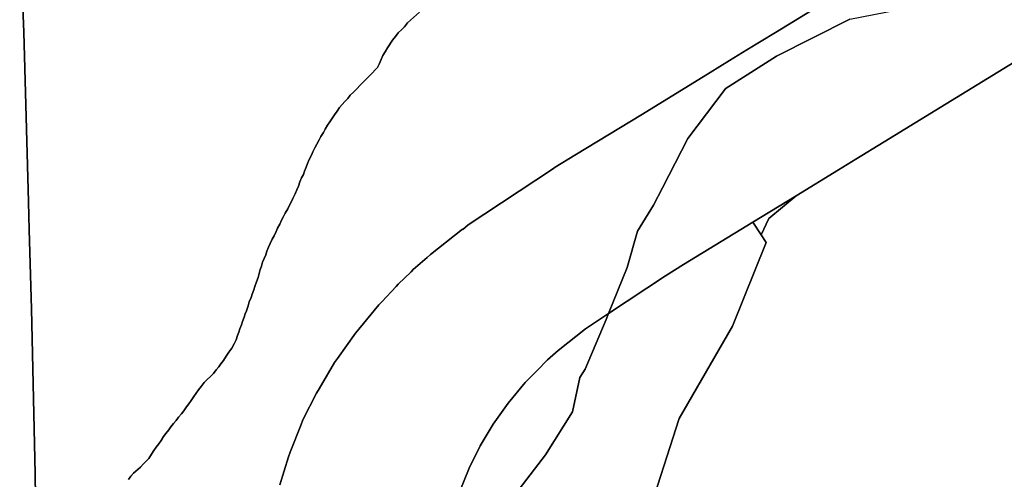
# Model space of a CAD drawing. Extents: x -9.487 to -9.308, y 38.676 to 38.769.
# Drawn here: x -9.386 to -9.384, y 38.724 to 38.725 of the extents above; entities that cross this region are included whole.
import ezdxf

# ---------------------------------------------------------------- set-up
doc = ezdxf.new("R2010")
doc.units = 0

msp = doc.modelspace()

# ---------------------------------------------------------------- linework, layer by layer
at = {"layer": 'qualificacao_solo_2022'}
for points in [[(-9.385478, 38.723618), (-9.385456, 38.723691), (-9.385451, 38.723703), (-9.385423, 38.723775), (-9.385418, 38.723787), (-9.385383, 38.723857), (-9.385376, 38.723868), (-9.385336, 38.723936), (-9.385328, 38.723947), (-9.385281, 38.724013), (-9.385273, 38.724023), (-9.385221, 38.724086), (-9.385213, 38.724094), (-9.385176, 38.724134), (-9.38517, 38.72414), (-9.385137, 38.724172), (-9.385131, 38.724178), (-9.385095, 38.724209), (-9.385086, 38.724217), (-9.385003, 38.724283), (-9.385002, 38.724282), (-9.384988, 38.724294), (-9.384769, 38.724439), (-9.384762, 38.724444), (-9.384711, 38.724475), (-9.384711, 38.724475), (-9.384535, 38.724582), (-9.384359, 38.72469), (-9.384308, 38.724721), (-9.384263, 38.724749), (-9.384189, 38.724794), (-9.38364, 38.72513)], [(-9.385478, 38.723618), (-9.385456, 38.723691), (-9.385451, 38.723703), (-9.385423, 38.723775), (-9.385418, 38.723787), (-9.385383, 38.723857), (-9.385376, 38.723868), (-9.385336, 38.723936), (-9.385328, 38.723947), (-9.385281, 38.724013), (-9.385273, 38.724023), (-9.385221, 38.724086), (-9.385213, 38.724094), (-9.385176, 38.724134), (-9.38517, 38.72414), (-9.385137, 38.724172), (-9.385131, 38.724178), (-9.385095, 38.724209), (-9.385086, 38.724217), (-9.385003, 38.724283), (-9.385002, 38.724282), (-9.384988, 38.724294), (-9.384769, 38.724439), (-9.384762, 38.724444), (-9.384711, 38.724475), (-9.384711, 38.724475), (-9.384535, 38.724582), (-9.384359, 38.72469), (-9.384308, 38.724721), (-9.384263, 38.724749), (-9.384189, 38.724794), (-9.38364, 38.72513)], [(-9.38364, 38.72513), (-9.384189, 38.724794), (-9.384263, 38.724749), (-9.384308, 38.724721), (-9.384359, 38.72469), (-9.384535, 38.724582), (-9.384711, 38.724475), (-9.384711, 38.724475), (-9.384762, 38.724444), (-9.384769, 38.724439), (-9.384988, 38.724294), (-9.385002, 38.724282), (-9.385003, 38.724283), (-9.385086, 38.724217), (-9.385095, 38.724209), (-9.385131, 38.724178), (-9.385137, 38.724172), (-9.38517, 38.72414), (-9.385176, 38.724134), (-9.385213, 38.724094), (-9.385221, 38.724086), (-9.385273, 38.724023), (-9.385281, 38.724013), (-9.385328, 38.723947), (-9.385336, 38.723936), (-9.385376, 38.723868), (-9.385383, 38.723857), (-9.385418, 38.723787), (-9.385423, 38.723775), (-9.385451, 38.723703), (-9.385456, 38.723691), (-9.385478, 38.723618)], [(-9.38364, 38.72513), (-9.384189, 38.724794), (-9.384263, 38.724749), (-9.384308, 38.724721), (-9.384359, 38.72469), (-9.384535, 38.724582), (-9.384711, 38.724475), (-9.384711, 38.724475), (-9.384762, 38.724444), (-9.384769, 38.724439), (-9.384988, 38.724294), (-9.385002, 38.724282), (-9.385003, 38.724283), (-9.385086, 38.724217), (-9.385095, 38.724209), (-9.385131, 38.724178), (-9.385137, 38.724172), (-9.38517, 38.72414), (-9.385176, 38.724134), (-9.385213, 38.724094), (-9.385221, 38.724086), (-9.385273, 38.724023), (-9.385281, 38.724013), (-9.385328, 38.723947), (-9.385336, 38.723936), (-9.385376, 38.723868), (-9.385383, 38.723857), (-9.385418, 38.723787), (-9.385423, 38.723775), (-9.385451, 38.723703), (-9.385456, 38.723691), (-9.385478, 38.723618)], [(-9.386113, 38.723525), (-9.386115, 38.723647), (-9.386124, 38.724076), (-9.38613, 38.724281), (-9.386132, 38.724354), (-9.386144, 38.724795), (-9.386155, 38.725058)], [(-9.386113, 38.723525), (-9.386115, 38.723647), (-9.386124, 38.724076), (-9.38613, 38.724281), (-9.386132, 38.724354), (-9.386144, 38.724795), (-9.386155, 38.725058)], [(-9.386155, 38.725058), (-9.386144, 38.724795), (-9.386132, 38.724354), (-9.38613, 38.724281), (-9.386124, 38.724076), (-9.386115, 38.723647), (-9.386113, 38.723525)], [(-9.386155, 38.725058), (-9.386144, 38.724795), (-9.386132, 38.724354), (-9.38613, 38.724281), (-9.386124, 38.724076), (-9.386115, 38.723647), (-9.386113, 38.723525)], [(-9.383395, 38.724823), (-9.383906, 38.72451), (-9.38398, 38.724465), (-9.384025, 38.724437), (-9.384135, 38.72437), (-9.384248, 38.724301), (-9.384428, 38.724191), (-9.384475, 38.724162), (-9.384623, 38.724064), (-9.384575, 38.724183), (-9.384548, 38.724278), (-9.384506, 38.724345), (-9.384483, 38.72439), (-9.384417, 38.724519), (-9.38432, 38.724647), (-9.38432, 38.724648), (-9.384186, 38.724733), (-9.384186, 38.724733), (-9.383995, 38.724829), (-9.383746, 38.724877), (-9.383706, 38.724875), (-9.383567, 38.724873)], [(-9.383395, 38.724823), (-9.383906, 38.72451), (-9.38398, 38.724465), (-9.384025, 38.724437), (-9.384135, 38.72437), (-9.384248, 38.724301), (-9.384428, 38.724191), (-9.384475, 38.724162), (-9.384623, 38.724064), (-9.384575, 38.724183), (-9.384548, 38.724278), (-9.384506, 38.724345), (-9.384483, 38.72439), (-9.384417, 38.724519), (-9.38432, 38.724647), (-9.38432, 38.724648), (-9.384186, 38.724733), (-9.384186, 38.724733), (-9.383995, 38.724829), (-9.383746, 38.724877), (-9.383706, 38.724875), (-9.383567, 38.724873)], [(-9.385115, 38.724847), (-9.385146, 38.724819), (-9.385154, 38.724809), (-9.385161, 38.724802), (-9.38517, 38.724793), (-9.385177, 38.724784), (-9.385185, 38.724774), (-9.385198, 38.724754), (-9.385204, 38.724744), (-9.38521, 38.724734), (-9.385215, 38.724724), (-9.38522, 38.724712), (-9.385224, 38.724703), (-9.385243, 38.724683), (-9.385269, 38.724657), (-9.385278, 38.724648), (-9.385287, 38.724639), (-9.385295, 38.724631), (-9.385301, 38.724623), (-9.385309, 38.724615), (-9.385316, 38.724607), (-9.385323, 38.724599), (-9.385329, 38.72459), (-9.385336, 38.72458), (-9.385341, 38.724572), (-9.385348, 38.724562), (-9.385354, 38.724553), (-9.38536, 38.724543), (-9.385365, 38.724534), (-9.385372, 38.724524), (-9.385376, 38.724515), (-9.385382, 38.724504), (-9.385387, 38.724494), (-9.385392, 38.724484), (-9.385396, 38.724475), (-9.385402, 38.724464), (-9.385406, 38.724454), (-9.38541, 38.724444), (-9.385414, 38.724434), (-9.385417, 38.724425), (-9.385422, 38.724416), (-9.385426, 38.724406), (-9.38543, 38.724395), (-9.385434, 38.724385), (-9.385438, 38.724375), (-9.385444, 38.724363), (-9.385448, 38.724355), (-9.385453, 38.724345), (-9.385457, 38.724336), (-9.385464, 38.724325), (-9.385469, 38.724316), (-9.385474, 38.724306), (-9.385478, 38.724296), (-9.385484, 38.724286), (-9.385488, 38.724277), (-9.385493, 38.724266), (-9.385498, 38.724257), (-9.385503, 38.724246), (-9.385508, 38.724236), (-9.385512, 38.724226), (-9.385515, 38.724216), (-9.385519, 38.724207), (-9.385523, 38.724197), (-9.385526, 38.724187), (-9.385529, 38.724178), (-9.385532, 38.724168), (-9.385535, 38.724157), (-9.385539, 38.724146), (-9.385543, 38.724134), (-9.385546, 38.724125), (-9.38555, 38.724114), (-9.385553, 38.724105), (-9.385558, 38.724094), (-9.385561, 38.724084), (-9.385565, 38.724071), (-9.385568, 38.724063), (-9.385571, 38.724054), (-9.385575, 38.724043), (-9.385578, 38.724034), (-9.385582, 38.724024), (-9.385585, 38.724015), (-9.385588, 38.724007), (-9.385592, 38.723995), (-9.385597, 38.723985), (-9.385603, 38.723974), (-9.385611, 38.723963), (-9.385618, 38.723953), (-9.385625, 38.723942), (-9.385632, 38.723933), (-9.385637, 38.723925), (-9.385644, 38.723917), (-9.385651, 38.723908), (-9.385659, 38.7239), (-9.385667, 38.723892), (-9.385675, 38.723884), (-9.385683, 38.723874), (-9.38569, 38.723865), (-9.385696, 38.723857), (-9.385702, 38.723848), (-9.385709, 38.723838), (-9.385715, 38.723829), (-9.385721, 38.723821), (-9.385728, 38.723811), (-9.385734, 38.723803), (-9.385742, 38.723794), (-9.385748, 38.723786), (-9.385755, 38.723778), (-9.385762, 38.723769), (-9.385767, 38.723761), (-9.385775, 38.723752), (-9.385781, 38.723744), (-9.385787, 38.723734), (-9.385793, 38.723725), (-9.3858, 38.723716), (-9.385806, 38.723708), (-9.385812, 38.723698), (-9.385819, 38.723687), (-9.385827, 38.723679), (-9.385834, 38.723672), (-9.385841, 38.723664), (-9.385859, 38.723649), (-9.385866, 38.723641), (-9.385872, 38.723632)], [(-9.385115, 38.724847), (-9.385146, 38.724819), (-9.385154, 38.724809), (-9.385161, 38.724802), (-9.38517, 38.724793), (-9.385177, 38.724784), (-9.385185, 38.724774), (-9.385198, 38.724754), (-9.385204, 38.724744), (-9.38521, 38.724734), (-9.385215, 38.724724), (-9.38522, 38.724712), (-9.385224, 38.724703), (-9.385243, 38.724683), (-9.385269, 38.724657), (-9.385278, 38.724648), (-9.385287, 38.724639), (-9.385295, 38.724631), (-9.385301, 38.724623), (-9.385309, 38.724615), (-9.385316, 38.724607), (-9.385323, 38.724599), (-9.385329, 38.72459), (-9.385336, 38.72458), (-9.385341, 38.724572), (-9.385348, 38.724562), (-9.385354, 38.724553), (-9.38536, 38.724543), (-9.385365, 38.724534), (-9.385372, 38.724524), (-9.385376, 38.724515), (-9.385382, 38.724504), (-9.385387, 38.724494), (-9.385392, 38.724484), (-9.385396, 38.724475), (-9.385402, 38.724464), (-9.385406, 38.724454), (-9.38541, 38.724444), (-9.385414, 38.724434), (-9.385417, 38.724425), (-9.385422, 38.724416), (-9.385426, 38.724406), (-9.38543, 38.724395), (-9.385434, 38.724385), (-9.385438, 38.724375), (-9.385444, 38.724363), (-9.385448, 38.724355), (-9.385453, 38.724345), (-9.385457, 38.724336), (-9.385464, 38.724325), (-9.385469, 38.724316), (-9.385474, 38.724306), (-9.385478, 38.724296), (-9.385484, 38.724286), (-9.385488, 38.724277), (-9.385493, 38.724266), (-9.385498, 38.724257), (-9.385503, 38.724246), (-9.385508, 38.724236), (-9.385512, 38.724226), (-9.385515, 38.724216), (-9.385519, 38.724207), (-9.385523, 38.724197), (-9.385526, 38.724187), (-9.385529, 38.724178), (-9.385532, 38.724168), (-9.385535, 38.724157), (-9.385539, 38.724146), (-9.385543, 38.724134), (-9.385546, 38.724125), (-9.38555, 38.724114), (-9.385553, 38.724105), (-9.385558, 38.724094), (-9.385561, 38.724084), (-9.385565, 38.724071), (-9.385568, 38.724063), (-9.385571, 38.724054), (-9.385575, 38.724043), (-9.385578, 38.724034), (-9.385582, 38.724024), (-9.385585, 38.724015), (-9.385588, 38.724007), (-9.385592, 38.723995), (-9.385597, 38.723985), (-9.385603, 38.723974), (-9.385611, 38.723963), (-9.385618, 38.723953), (-9.385625, 38.723942), (-9.385632, 38.723933), (-9.385637, 38.723925), (-9.385644, 38.723917), (-9.385651, 38.723908), (-9.385659, 38.7239), (-9.385667, 38.723892), (-9.385675, 38.723884), (-9.385683, 38.723874), (-9.38569, 38.723865), (-9.385696, 38.723857), (-9.385702, 38.723848), (-9.385709, 38.723838), (-9.385715, 38.723829), (-9.385721, 38.723821), (-9.385728, 38.723811), (-9.385734, 38.723803), (-9.385742, 38.723794), (-9.385748, 38.723786), (-9.385755, 38.723778), (-9.385762, 38.723769), (-9.385767, 38.723761), (-9.385775, 38.723752), (-9.385781, 38.723744), (-9.385787, 38.723734), (-9.385793, 38.723725), (-9.3858, 38.723716), (-9.385806, 38.723708), (-9.385812, 38.723698), (-9.385819, 38.723687), (-9.385827, 38.723679), (-9.385834, 38.723672), (-9.385841, 38.723664), (-9.385859, 38.723649), (-9.385866, 38.723641), (-9.385872, 38.723632)], [(-9.385872, 38.723632), (-9.385866, 38.723641), (-9.385859, 38.723649), (-9.385841, 38.723664), (-9.385834, 38.723672), (-9.385827, 38.723679), (-9.385819, 38.723687), (-9.385812, 38.723698), (-9.385806, 38.723708), (-9.3858, 38.723716), (-9.385793, 38.723725), (-9.385787, 38.723734), (-9.385781, 38.723744), (-9.385775, 38.723752), (-9.385767, 38.723761), (-9.385762, 38.723769), (-9.385755, 38.723778), (-9.385748, 38.723786), (-9.385742, 38.723794), (-9.385734, 38.723803), (-9.385728, 38.723811), (-9.385721, 38.723821), (-9.385715, 38.723829), (-9.385709, 38.723838), (-9.385702, 38.723848), (-9.385696, 38.723857), (-9.38569, 38.723865), (-9.385683, 38.723874), (-9.385675, 38.723884), (-9.385667, 38.723892), (-9.385659, 38.7239), (-9.385651, 38.723908), (-9.385644, 38.723917), (-9.385637, 38.723925), (-9.385632, 38.723933), (-9.385625, 38.723942), (-9.385618, 38.723953), (-9.385611, 38.723963), (-9.385603, 38.723974), (-9.385597, 38.723985), (-9.385592, 38.723995), (-9.385588, 38.724007), (-9.385585, 38.724015), (-9.385582, 38.724024), (-9.385578, 38.724034), (-9.385575, 38.724043), (-9.385571, 38.724054), (-9.385568, 38.724063), (-9.385565, 38.724071), (-9.385561, 38.724084), (-9.385558, 38.724094), (-9.385553, 38.724105), (-9.38555, 38.724114), (-9.385546, 38.724125), (-9.385543, 38.724134), (-9.385539, 38.724146), (-9.385535, 38.724157), (-9.385532, 38.724168), (-9.385529, 38.724178), (-9.385526, 38.724187), (-9.385523, 38.724197), (-9.385519, 38.724207), (-9.385515, 38.724216), (-9.385512, 38.724226), (-9.385508, 38.724236), (-9.385503, 38.724246), (-9.385498, 38.724257), (-9.385493, 38.724266), (-9.385488, 38.724277), (-9.385484, 38.724286), (-9.385478, 38.724296), (-9.385474, 38.724306), (-9.385469, 38.724316), (-9.385464, 38.724325), (-9.385457, 38.724336), (-9.385453, 38.724345), (-9.385448, 38.724355), (-9.385444, 38.724363), (-9.385438, 38.724375), (-9.385434, 38.724385), (-9.38543, 38.724395), (-9.385426, 38.724406), (-9.385422, 38.724416), (-9.385417, 38.724425), (-9.385414, 38.724434), (-9.38541, 38.724444), (-9.385406, 38.724454), (-9.385402, 38.724464), (-9.385396, 38.724475), (-9.385392, 38.724484), (-9.385387, 38.724494), (-9.385382, 38.724504), (-9.385376, 38.724515), (-9.385372, 38.724524), (-9.385365, 38.724534), (-9.38536, 38.724543), (-9.385354, 38.724553), (-9.385348, 38.724562), (-9.385341, 38.724572), (-9.385336, 38.72458), (-9.385329, 38.72459), (-9.385323, 38.724599), (-9.385316, 38.724607), (-9.385309, 38.724615), (-9.385301, 38.724623), (-9.385295, 38.724631), (-9.385287, 38.724639), (-9.385278, 38.724648), (-9.385269, 38.724657), (-9.385243, 38.724683), (-9.385224, 38.724703), (-9.38522, 38.724712), (-9.385215, 38.724724), (-9.38521, 38.724734), (-9.385204, 38.724744), (-9.385198, 38.724754), (-9.385185, 38.724774), (-9.385177, 38.724784), (-9.38517, 38.724793), (-9.385161, 38.724802), (-9.385154, 38.724809), (-9.385146, 38.724819), (-9.385115, 38.724847)], [(-9.385872, 38.723632), (-9.385866, 38.723641), (-9.385859, 38.723649), (-9.385841, 38.723664), (-9.385834, 38.723672), (-9.385827, 38.723679), (-9.385819, 38.723687), (-9.385812, 38.723698), (-9.385806, 38.723708), (-9.3858, 38.723716), (-9.385793, 38.723725), (-9.385787, 38.723734), (-9.385781, 38.723744), (-9.385775, 38.723752), (-9.385767, 38.723761), (-9.385762, 38.723769), (-9.385755, 38.723778), (-9.385748, 38.723786), (-9.385742, 38.723794), (-9.385734, 38.723803), (-9.385728, 38.723811), (-9.385721, 38.723821), (-9.385715, 38.723829), (-9.385709, 38.723838), (-9.385702, 38.723848), (-9.385696, 38.723857), (-9.38569, 38.723865), (-9.385683, 38.723874), (-9.385675, 38.723884), (-9.385667, 38.723892), (-9.385659, 38.7239), (-9.385651, 38.723908), (-9.385644, 38.723917), (-9.385637, 38.723925), (-9.385632, 38.723933), (-9.385625, 38.723942), (-9.385618, 38.723953), (-9.385611, 38.723963), (-9.385603, 38.723974), (-9.385597, 38.723985), (-9.385592, 38.723995), (-9.385588, 38.724007), (-9.385585, 38.724015), (-9.385582, 38.724024), (-9.385578, 38.724034), (-9.385575, 38.724043), (-9.385571, 38.724054), (-9.385568, 38.724063), (-9.385565, 38.724071), (-9.385561, 38.724084), (-9.385558, 38.724094), (-9.385553, 38.724105), (-9.38555, 38.724114), (-9.385546, 38.724125), (-9.385543, 38.724134), (-9.385539, 38.724146), (-9.385535, 38.724157), (-9.385532, 38.724168), (-9.385529, 38.724178), (-9.385526, 38.724187), (-9.385523, 38.724197), (-9.385519, 38.724207), (-9.385515, 38.724216), (-9.385512, 38.724226), (-9.385508, 38.724236), (-9.385503, 38.724246), (-9.385498, 38.724257), (-9.385493, 38.724266), (-9.385488, 38.724277), (-9.385484, 38.724286), (-9.385478, 38.724296), (-9.385474, 38.724306), (-9.385469, 38.724316), (-9.385464, 38.724325), (-9.385457, 38.724336), (-9.385453, 38.724345), (-9.385448, 38.724355), (-9.385444, 38.724363), (-9.385438, 38.724375), (-9.385434, 38.724385), (-9.38543, 38.724395), (-9.385426, 38.724406), (-9.385422, 38.724416), (-9.385417, 38.724425), (-9.385414, 38.724434), (-9.38541, 38.724444), (-9.385406, 38.724454), (-9.385402, 38.724464), (-9.385396, 38.724475), (-9.385392, 38.724484), (-9.385387, 38.724494), (-9.385382, 38.724504), (-9.385376, 38.724515), (-9.385372, 38.724524), (-9.385365, 38.724534), (-9.38536, 38.724543), (-9.385354, 38.724553), (-9.385348, 38.724562), (-9.385341, 38.724572), (-9.385336, 38.72458), (-9.385329, 38.72459), (-9.385323, 38.724599), (-9.385316, 38.724607), (-9.385309, 38.724615), (-9.385301, 38.724623), (-9.385295, 38.724631), (-9.385287, 38.724639), (-9.385278, 38.724648), (-9.385269, 38.724657), (-9.385243, 38.724683), (-9.385224, 38.724703), (-9.38522, 38.724712), (-9.385215, 38.724724), (-9.38521, 38.724734), (-9.385204, 38.724744), (-9.385198, 38.724754), (-9.385185, 38.724774), (-9.385177, 38.724784), (-9.38517, 38.724793), (-9.385161, 38.724802), (-9.385154, 38.724809), (-9.385146, 38.724819), (-9.385115, 38.724847)], [(-9.383995, 38.724829), (-9.384186, 38.724733), (-9.38432, 38.724648), (-9.38432, 38.724647), (-9.384417, 38.724519), (-9.384483, 38.72439), (-9.384506, 38.724345), (-9.384548, 38.724278), (-9.384575, 38.724183), (-9.384623, 38.724064), (-9.384683, 38.724024), (-9.384754, 38.723968), (-9.384782, 38.723943), (-9.384809, 38.723916), (-9.38484, 38.723884), (-9.384884, 38.723831), (-9.384923, 38.723776), (-9.384957, 38.72372), (-9.384986, 38.723662), (-9.38501, 38.723602)], [(-9.383995, 38.724829), (-9.384186, 38.724733), (-9.38432, 38.724648), (-9.38432, 38.724647), (-9.384417, 38.724519), (-9.384483, 38.72439), (-9.384506, 38.724345), (-9.384548, 38.724278), (-9.384575, 38.724183), (-9.384623, 38.724064), (-9.384683, 38.724024), (-9.384754, 38.723968), (-9.384782, 38.723943), (-9.384809, 38.723916), (-9.38484, 38.723884), (-9.384884, 38.723831), (-9.384923, 38.723776), (-9.384957, 38.72372), (-9.384986, 38.723662), (-9.38501, 38.723602)], [(-9.384527, 38.723519), (-9.384439, 38.723791), (-9.384301, 38.724031), (-9.384213, 38.724248), (-9.384226, 38.724268), (-9.384206, 38.724311), (-9.384135, 38.72437), (-9.384025, 38.724437), (-9.38398, 38.724465), (-9.383906, 38.72451), (-9.383395, 38.724823)], [(-9.384527, 38.723519), (-9.384439, 38.723791), (-9.384301, 38.724031), (-9.384213, 38.724248), (-9.384226, 38.724268), (-9.384206, 38.724311), (-9.384135, 38.72437), (-9.384025, 38.724437), (-9.38398, 38.724465), (-9.383906, 38.72451), (-9.383395, 38.724823)], [(-9.384856, 38.723607), (-9.384787, 38.723696), (-9.384717, 38.723808), (-9.384698, 38.723897), (-9.384684, 38.723919), (-9.384629, 38.724048), (-9.384623, 38.724064), (-9.384475, 38.724162), (-9.384428, 38.724191), (-9.384248, 38.724301), (-9.384226, 38.724268), (-9.384213, 38.724248), (-9.384301, 38.724031), (-9.384439, 38.723791), (-9.384527, 38.723519)], [(-9.384856, 38.723607), (-9.384787, 38.723696), (-9.384717, 38.723808), (-9.384698, 38.723897), (-9.384684, 38.723919), (-9.384629, 38.724048), (-9.384623, 38.724064), (-9.384475, 38.724162), (-9.384428, 38.724191), (-9.384248, 38.724301), (-9.384226, 38.724268), (-9.384213, 38.724248), (-9.384301, 38.724031), (-9.384439, 38.723791), (-9.384527, 38.723519)], [(-9.38501, 38.723602), (-9.384986, 38.723662), (-9.384957, 38.72372), (-9.384923, 38.723776), (-9.384884, 38.723831), (-9.38484, 38.723884), (-9.384809, 38.723916), (-9.384782, 38.723943), (-9.384754, 38.723968), (-9.384683, 38.724024), (-9.384623, 38.724064), (-9.384629, 38.724048), (-9.384684, 38.723919), (-9.384698, 38.723897), (-9.384717, 38.723808), (-9.384787, 38.723696), (-9.384856, 38.723607)], [(-9.38501, 38.723602), (-9.384986, 38.723662), (-9.384957, 38.72372), (-9.384923, 38.723776), (-9.384884, 38.723831), (-9.38484, 38.723884), (-9.384809, 38.723916), (-9.384782, 38.723943), (-9.384754, 38.723968), (-9.384683, 38.724024), (-9.384623, 38.724064), (-9.384629, 38.724048), (-9.384684, 38.723919), (-9.384698, 38.723897), (-9.384717, 38.723808), (-9.384787, 38.723696), (-9.384856, 38.723607)]]:
    msp.add_lwpolyline(points, dxfattribs=at)
msp.add_lwpolyline([(-9.384135, 38.72437), (-9.384206, 38.724311), (-9.384226, 38.724268), (-9.384248, 38.724301), (-9.384135, 38.72437)], close=True, dxfattribs=at)
msp.add_lwpolyline([(-9.384135, 38.72437), (-9.384206, 38.724311), (-9.384226, 38.724268), (-9.384248, 38.724301), (-9.384135, 38.72437)], close=True, dxfattribs=at)

doc.saveas('drawing.dxf')
